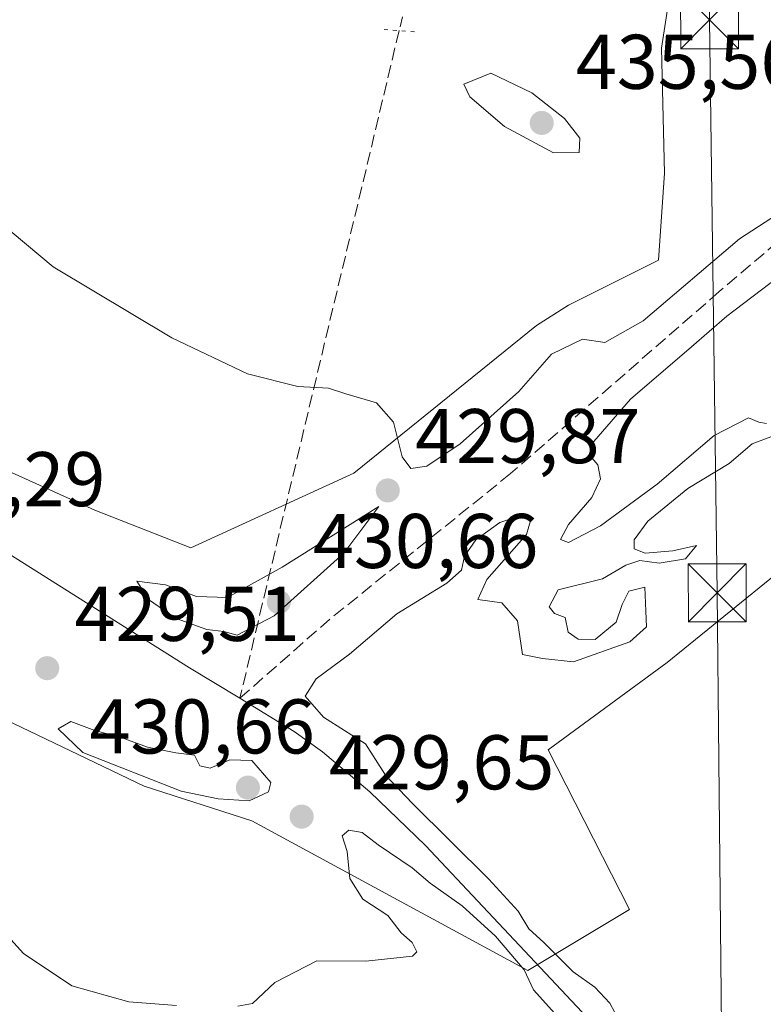
# Model space of a CAD drawing. Units: metres. Extents: x 645359 to 647946, y 4711446 to 4713807.
# Drawn here: x 645709 to 645806, y 4712473 to 4712600 of the extents above; entities that cross this region are included whole.
import ezdxf

# ---------------------------------------------------------------- set-up
doc = ezdxf.new("R2010")
doc.units = ezdxf.units.M
doc.header["$MEASUREMENT"] = 0
for name, pattern in [('DGN Style 3', [2.307223458686699, 1.648016756204785, -0.6592067024819142]), ('DGN Style 4', [2.6384748266838614, 1.318413404963828, -0.6592067024819142, 0.001648016756204785, -0.6592067024819142]), ('DGN Style 5', [1.1536117293433497, 0.4944050268614355, -0.6592067024819142])]:
    doc.linetypes.add(name, pattern=pattern)
for name, color, linetype, lineweight in [('Corriente artificial lineal', 4, 'DGN Style 3', 13), ('Corriente artificial lineal oculto', 135, 'DGN Style 4', 13), ('Corriente natural eje', 4, 'DGN Style 4', 0), ('Corriente natural lineal', 142, 'Continuous', 13), ('Cultivos herbáceos CxS', 92, 'Continuous', 0), ('Curva de nivel normal', 30, 'Continuous', 0), ('Pastizal CxS', 92, 'Continuous', 0), ('Puente lineal', 2, 'DGN Style 5', 0), ('Punto de cota en terreno', 7, 'Continuous', 0), ('Rótulo de punto de cota en terreno', 7, 'Continuous', 0), ('Tendido', 6, 'Continuous', 0), ('Torre de tendido puntual', 7, 'Continuous', 0)]:
    doc.layers.add(name, color=color, linetype=linetype, lineweight=lineweight)
doc.styles.add('Style-Arial', font='txt')

# ---------------------------------------------------------------- blocks, each defined once
blk = doc.blocks.new('*U8')
at = {"layer": 'Cultivos herbáceos CxS', "color": 92, "linetype": 'Continuous', "lineweight": 0}
for points in [[(645823.7593, 4712820.870100001, 435.6748999999982), (645800.2163000006, 4712769.747099999, 436.9000999999989), (645787.2713000001, 4712735.911699999, 432.8133999999991), (645779.3362999996, 4712697.8095, 432.2461000000039), (645769.1120999996, 4712658.7963, 432.3236000000034), (645759.0431000004, 4712613.600099999, 433.0570000000008), (645771.8195000002, 4712612.848300001, 432.5806000000011), (645777.6797000002, 4712613.9101, 432.4094000000041), (645795.6394999997, 4712617.163899999, 431.9426999999997), (645792.4862000003, 4712596.682700001, 431.9284999999945), (645792.8623000003, 4712580.5167, 431.5353000000032), (645792.1105000004, 4712569.238500001, 430.7016000000004), (645780.4622999999, 4712563.412699999, 430.6785999999993), (645776.3284999998, 4712560.7807, 430.751900000003), (645752.6882999997, 4712541.662699999, 429.5271999999969), (645731.6111000003, 4712532.0219, 429.3983000000007), (645719.2112999996, 4712536.909499999, 429.2688000000053), (645707.5635000002, 4712542.1721, 428.9603000000062)], [(645701.1747000003, 4712512.849099999, 429.4492999999929), (645725.5987, 4712501.194900001, 430.1404999999941), (645739.5025000004, 4712496.683499999, 430.2409999999945), (645775.2002999998, 4712477.323100001, 430.1815999999963), (645788.3525, 4712485.2171, 430.5418999999966), (645777.8306999998, 4712505.894300001, 430.3552999999956), (645793.2377000004, 4712517.1721, 430.3006000000024), (645815.4083000004, 4712535.2171, 430.4780000000028), (645822.5475000005, 4712552.3211, 430.7911000000022), (645826.3618999999, 4712542.5329, 430.9521999999997), (645833.4441000001, 4712531.269099999, 431.2114000000002), (645838.3289000001, 4712521.117699999, 431.4625999999989), (645848.8498000001, 4712508.7127, 431.9278000000049), (645858.9960000003, 4712500.817500001, 432.442200000005), (645899.9540999997, 4712468.673900001, 434.9312999999966)]]:
    blk.add_polyline3d(points, dxfattribs=at)
blk = doc.blocks.new('5PATER')
at = {"layer": 'Punto de cota en terreno', "linetype": 'Continuous', "lineweight": 0}
h = blk.add_hatch(color=51, dxfattribs=at)
edge = h.paths.add_edge_path()
edge.add_ellipse((0, 0), major_axis=(-0.1095731443231308, -0.1110710700762829), ratio=0.9994222409660322, start_angle=0, end_angle=360)
blk = doc.blocks.new('5TTEND')
at = {"layer": 'Corriente natural eje', "color": 7, "linetype": 'Continuous', "lineweight": 0}
for p, q in [((-0.375, 0.3754), (0.375, -0.3746)), ((0.3720000000000001, 0.3784000000000001), (-0.3720000000000001, -0.3776))]:
    blk.add_line(p, q, dxfattribs=at)
at = {"layer": 'Corriente natural eje', "color": 7, "linetype": 'Continuous', "lineweight": 0, "flags": 128}
blk.add_lwpolyline([(-0.375, -0.3746), (0.375, -0.3746), (0.375, 0.3754), (-0.375, 0.3754), (-0.3720000000000001, -0.3776)], dxfattribs=at)

msp = doc.modelspace()

# ---------------------------------------------------------------- linework, layer by layer
at = {"layer": 'Corriente artificial lineal', "color": 4, "linetype": 'DGN Style 3', "lineweight": 13, "extrusion": (-0.01482953364983741, -0.06220388324372046, 0.9979532864022894), "elevation": -302285.4002764484, "flags": 128}
msp.add_lwpolyline([(-464711.1608090844, 4724220.591767587), (-464711.1608090844, 4724131.602658852)], dxfattribs=at)
at = {"layer": 'Corriente artificial lineal', "color": 4, "linetype": 'DGN Style 3', "lineweight": 13}
msp.add_polyline3d([(645815.8693000004, 4712578.624, 431.3966999999975), (645814.5301000001, 4712577.610099999, 431.0752999999968), (645799.9401000004, 4712565.170100001, 429.6521999999969), (645772.9700999996, 4712541.620100001, 429.5672999999952), (645749.6101000002, 4712522.800100001, 429.4253999999929), (645737.9600999998, 4712512.5601, 428.0497000000032)], dxfattribs=at)
at = {"layer": 'Corriente artificial lineal oculto', "color": 135, "linetype": 'DGN Style 4', "lineweight": 13, "extrusion": (0.9704612319306392, -0.2262937485433649, 0.08364291177295723), "elevation": -439711.7590689235, "flags": 128}
msp.add_lwpolyline([(4736132.108221588, 37342.77743181735), (4736132.087264529, 37342.7779335756), (4736122.060024656, 37343.37111219692)], dxfattribs=at)
at = {"layer": 'Corriente natural lineal', "color": 142, "linetype": 'Continuous', "lineweight": 13}
for points in [[(645737.9600999998, 4712512.5601, 428.0497000000032), (645731.4301000005, 4712516.5001, 428.8505000000005), (645664.4600999998, 4712558.770099999, 427.8858000000037), (645647.0100999996, 4712569.520099999, 427.6894999999931), (645641.7401000002, 4712572.350099999, 427.8222999999998), (645636.2701000003, 4712574.800100001, 427.8159000000014), (645630.5701000001, 4712576.870100001, 427.5820999999996), (645626.1300999997, 4712577.9901, 427.7146000000066), (645620.0401, 4712578.6801, 427.8561999999947), (645614.0401, 4712578.970100001, 427.7624999999971), (645610.0401, 4712578.9901, 427.7967999999965), (645602.0800999999, 4712578.4801, 427.8977000000014), (645594.6801000005, 4712577.3201, 428.0345999999991), (645586.8701, 4712575.4901, 427.6251000000047), (645578.0100999996, 4712572.960100001, 427.7988999999943), (645562.9401000004, 4712567.5701, 427.5026000000071), (645558.6101000002, 4712566.190099999, 427.8567999999942), (645533.4501, 4712559.4001, 427.7945000000037), (645527.7901, 4712557.470100001, 427.8518999999943), (645512.9200999998, 4712551.5701, 427.5693000000028), (645507.1700999998, 4712549.7401, 426.9475999999996), (645502.8800999997, 4712548.7601, 427.1970000000001), (645502.6012000004, 4712548.716399999, 427.2163)], [(645832.1601, 4712418.8201, 431.3987999999954), (645761.9801000003, 4712493.5001, 429.3754000000045), (645754.7701000003, 4712500.4301, 429.2480999999971), (645748.6601, 4712505.610099999, 429.1716000000015), (645744.9901000002, 4712508.270099999, 428.7066999999952), (645737.9600999998, 4712512.5601, 428.0497000000032)]]:
    msp.add_polyline3d(points, dxfattribs=at)
at = {"layer": 'Cultivos herbáceos CxS', "color": 92, "linetype": 'Continuous', "lineweight": 0}
for points in [[(645529.4508999997, 4712571.6851, 427.9697000000015), (645583.2156999996, 4712585.419700001, 428.0858000000007), (645590.6984999999, 4712586.283700001, 428.1683000000049), (645601.6120999996, 4712587.5437, 428.2581999999966), (645615.5893000001, 4712587.284499999, 428.2431999999972), (645622.5778999999, 4712587.1547, 428.3046999999933), (645635.4168999996, 4712583.902100001, 428.3889000000054), (645669.9864999996, 4712563.6007, 428.5130999999965), (645694.4112999998, 4712550.067700001, 428.8172999999952), (645707.5635000002, 4712542.1721, 428.9603000000062), (645719.2112999996, 4712536.909499999, 429.2688000000053), (645731.6111000003, 4712532.0219, 429.3983000000007), (645752.6882999997, 4712541.662699999, 429.5271999999969), (645776.3284999998, 4712560.7807, 430.751900000003), (645780.4622999999, 4712563.412699999, 430.6785999999993), (645792.1105000004, 4712569.238500001, 430.7016000000004), (645792.8623000003, 4712580.5167, 431.5353000000032), (645792.4862000003, 4712596.682700001, 431.9284999999945), (645795.6394999997, 4712617.163899999, 431.9426999999997)], [(645568.9044000005, 4712558.2457, 428.7801000000036), (645573.3042000001, 4712558.145300001, 428.9910999999993), (645581.3065, 4712557.963300001, 428.9676999999938), (645592.3141000001, 4712558.2459, 428.9195000000037), (645594.4071000004, 4712558.299699999, 428.9337999999989), (645595.9615000002, 4712558.339500001, 428.9465000000055), (645599.0519000003, 4712557.579100001, 428.9664000000049), (645618.8833, 4712552.6995, 429.5160999999935), (645645.1860999997, 4712539.5407, 430.8417000000045), (645677.1259000005, 4712520.3683, 430.7311000000045), (645701.1747000003, 4712512.849099999, 429.4492999999929), (645725.5987, 4712501.194900001, 430.1404999999941), (645739.5025000004, 4712496.683499999, 430.2409999999945), (645775.2002999998, 4712477.323100001, 430.1815999999963), (645788.3525, 4712485.2171, 430.5418999999966), (645777.8306999998, 4712505.894300001, 430.3552999999956), (645793.2377000004, 4712517.1721, 430.3006000000024), (645815.4083000004, 4712535.2171, 430.4780000000028), (645822.5475000005, 4712552.3211, 430.7911000000022)]]:
    msp.add_polyline3d(points, dxfattribs=at)
at = {"layer": 'Curva de nivel normal', "color": 30, "linetype": 'Continuous', "lineweight": 0, "flags": 128}
for points, elevation in [([(645770.4000000004, 4712593.420100001), (645766.9100000003, 4712592.0101), (645767.7000000002, 4712590.390100001), (645772.1799999997, 4712586.530099999), (645778.54, 4712583.140100001), (645781.8300000001, 4712583.1601), (645781.9199999999, 4712585.0101), (645779.9400000004, 4712587.5801), (645775.7199999997, 4712590.9001), (645770.4000000004, 4712593.420100001)], 435), ([(645810.7999999998, 4712577.360099999), (645802.5700000003, 4712572.020099999), (645790.1100000005, 4712561.390100001), (645785.1799999997, 4712558.5701), (645782.2699999996, 4712559.040100001), (645778.25, 4712557.0601), (645774.0199999996, 4712552.270099999), (645766.4600000001, 4712545.4901), (645762.1600000003, 4712542.600099999), (645760.0899999999, 4712542.300100001), (645758.9600000001, 4712543.800100001), (645757.8099999997, 4712548.2601), (645755.6200000001, 4712550.770099999), (645751.6500000004, 4712551.950099999), (645749.4199999999, 4712552.700099999), (645745.4600000001, 4712552.890100001), (645738.9299999997, 4712554.550100001), (645729.1699999999, 4712559.190099999), (645713.8300000001, 4712568.370100001), (645703.1600000003, 4712577.2601)], 430), ([(645806.0899999999, 4712548.110099999), (645805.0700000003, 4712548.270099999), (645803.7400000002, 4712548.860099999), (645799.3099999997, 4712546.5601), (645791.9100000003, 4712540.2401), (645784.5800000001, 4712534.880100001), (645780.4600000001, 4712532.710100001), (645779.4199999999, 4712533.090100001), (645780.4699999997, 4712535.020099999), (645783.4600000001, 4712538.540100001), (645784.5999999996, 4712540.9301), (645784.2699999996, 4712542.770099999), (645783.2000000002, 4712543.960100001), (645783.7300000006, 4712545.770099999), (645788.5, 4712551.2601), (645796.3700000001, 4712558.030099999), (645800.9299999997, 4712561.9801), (645807.5800000001, 4712567.030099999)], 430), ([(645572.1299999999, 4712470.7501), (645577.25, 4712475.220100001), (645579.6600000003, 4712478.470100001), (645585.7599999999, 4712491.860099999), (645593.2199999997, 4712504.8201), (645604.9299999997, 4712521.210100001), (645613.9299999997, 4712536.360099999), (645621.2599999999, 4712546.970100001), (645623.1200000001, 4712548.5601), (645627.4199999999, 4712549.0001), (645639.8499999996, 4712544.6801), (645654.9800000006, 4712536.530099999), (645660.2100000001, 4712533.7401), (645665.6200000001, 4712529.840100001), (645677.4299999997, 4712522.110099999), (645685.9500000002, 4712515.850099999), (645690.1200000001, 4712510.970100001), (645691.6600000003, 4712506.220100001), (645695.0499999998, 4712499.0701), (645703.3600000005, 4712486.780099999), (645709.9600000001, 4712479.550100001), (645716.2400000002, 4712475.3301), (645723.5800000001, 4712473.270099999), (645729.7699999996, 4712472.800100001)], 430), ([(645787.1200000001, 4712470.690099999), (645785.7999999998, 4712473.120100001), (645783.8600000005, 4712475.1601), (645781.0700000003, 4712477.170100001), (645777.2699999996, 4712480.960100001), (645775.3399999999, 4712482.710100001), (645773.9600000001, 4712484.9901), (645770.1399999997, 4712489.170100001), (645760.2699999996, 4712498.960100001), (645756.7800000003, 4712502.610099999), (645754.2199999997, 4712506.640100001), (645748.7699999996, 4712510.130100001), (645746.4199999999, 4712512.8201), (645747.8200000003, 4712515.0701), (645752.1399999997, 4712518.280099999), (645758.2400000002, 4712523.460100001), (645764.7199999997, 4712527.440099999), (645766.6399999997, 4712529.110099999), (645767.0300000003, 4712530.9301), (645768.4600000001, 4712533.0601), (645771.5899999999, 4712535.3101), (645773.9100000003, 4712536.0701), (645775.6500000004, 4712535.8101), (645775.0300000003, 4712533.7601), (645769.9199999999, 4712527.9301), (645768.7199999997, 4712525.3201), (645771.8600000005, 4712524.9001), (645773.8600000005, 4712522.5601), (645774.5099999999, 4712518.210100001), (645777.0899999999, 4712517.6801), (645781.1200000001, 4712517.2601), (645788.3799999999, 4712519.870100001), (645790.5300000003, 4712521.780099999), (645790.4800000006, 4712523.840100001), (645790.3399999999, 4712526.940099999), (645788.2699999996, 4712526.4001), (645787.3899999997, 4712524.670100001), (645786.6100000005, 4712522.4001), (645783.9100000003, 4712520.1601), (645781.7300000006, 4712520.190099999), (645780.4299999997, 4712521.110099999), (645780.0199999996, 4712523.0001), (645778.6500000004, 4712523.520099999), (645777.9699999997, 4712524.4001), (645779.1399999997, 4712526.5801), (645784.8799999999, 4712528.0101), (645787.8600000005, 4712529.780099999), (645789.7000000002, 4712530.390100001), (645792.1900000004, 4712530.020099999), (645795.5999999996, 4712530.600099999), (645797.0099999999, 4712532.3201), (645793.9400000004, 4712531.640100001), (645790.3899999997, 4712531.340100001), (645788.9600000001, 4712531.880100001), (645788.9500000002, 4712533.0701), (645790.7199999997, 4712535.450099999), (645795.9000000004, 4712539.6801), (645801.2300000006, 4712542.9301), (645804.2300000006, 4712545.470100001), (645807.3200000003, 4712546.630100001)], 430), ([(645755.9100000003, 4712537.350099999), (645743.4100000003, 4712529.5101), (645736.3399999999, 4712525.5801), (645732.3600000005, 4712525.7301), (645728.3499999996, 4712527.220100001), (645724.6200000001, 4712527.700099999), (645726.1399999997, 4712525.3301), (645729.7100000001, 4712522.860099999), (645733.6699999999, 4712521.440099999), (645735.8799999999, 4712521.1801), (645737.5999999996, 4712520.700099999), (645742.4100000003, 4712523.2301), (645751.3899999997, 4712531.3201), (645755.9100000003, 4712537.350099999)], 430), ([(645716.0800000001, 4712509.5601), (645714.4400000004, 4712508.590100001), (645717.6299999999, 4712505.520099999), (645730.3799999999, 4712500.520099999), (645735.1699999999, 4712499.550100001), (645739.1699999999, 4712499.290100001), (645741.6699999999, 4712500.470100001), (645741.9600000001, 4712501.670100001), (645739.4900000002, 4712504.520099999), (645736.6699999999, 4712504.5801), (645734.1200000001, 4712503.5001), (645732.7800000003, 4712503.8101), (645732.0899999999, 4712505.1801), (645729.6799999997, 4712505.4901), (645726.0300000003, 4712506.2501), (645722.5999999996, 4712507.4901), (645719.1799999997, 4712508.4001), (645716.0800000001, 4712509.5601)], 430), ([(645737.6799999997, 4712472.720100001), (645739.5800000001, 4712473.0601), (645742.4900000002, 4712475.7601), (645747.9100000003, 4712478.5701), (645754.2400000002, 4712478.5601), (645760.29, 4712479.170100001), (645760.8600000005, 4712479.7401), (645760.25, 4712480.940099999), (645758.8399999999, 4712482.210100001), (645757.0800000001, 4712484.440099999), (645753.8600000005, 4712486.550100001), (645752.1900000004, 4712489.220100001), (645751.8399999999, 4712492.720100001), (645751.1799999997, 4712494.7501), (645752.0599999997, 4712495.4801), (645753.7599999999, 4712495.200099999), (645755.8399999999, 4712493.610099999), (645760.2400000002, 4712490.600099999), (645762.5899999999, 4712488.620100001), (645766.6900000004, 4712485.720100001), (645771, 4712481.770099999), (645774.7300000006, 4712477.4101), (645775.9500000002, 4712474.8201), (645778.7000000002, 4712471.770099999)], 430)]:
    msp.add_lwpolyline(points, dxfattribs=dict(at, elevation=elevation))
at = {"layer": 'Pastizal CxS', "color": 92, "linetype": 'Continuous', "lineweight": 0}
for points in [[(645707.5635000002, 4712542.1721, 428.9603000000062), (645719.2112999996, 4712536.909499999, 429.2688000000053), (645731.6111000003, 4712532.0219, 429.3983000000007), (645752.6882999997, 4712541.662699999, 429.5271999999969), (645776.3284999998, 4712560.7807, 430.751900000003), (645780.4622999999, 4712563.412699999, 430.6785999999993), (645792.1105000004, 4712569.238500001, 430.7016000000004), (645792.8623000003, 4712580.5167, 431.5353000000032), (645792.4862000003, 4712596.682700001, 431.9284999999945), (645795.6394999997, 4712617.163899999, 431.9426999999997), (645810.7115000002, 4712631.959899999, 431.9073999999965), (645826.4118999997, 4712647.397700001, 432.1517000000022), (645851.4830999998, 4712664.162699999, 432.9176000000007), (645859.8803000003, 4712664.317500001, 433.1784000000043), (645878.9140999997, 4712666.793500001, 433.6269999999931), (645891.6902999999, 4712673.1843, 433.0083000000013), (645902.2112999996, 4712684.4625, 432.9205999999977), (645919.0723000001, 4712708.869700001, 433.0363000000071), (645929.1158999996, 4712719.1569, 433.5391999999993), (645942.0434999998, 4712724.688300001, 433.280899999998), (645955.1951000001, 4712731.4549, 433.3263000000007), (645972.8563000001, 4712741.040899999, 433.5794000000024)], [(645973.2317000005, 4712700.4387, 432.7293999999966), (645939.4123000001, 4712674.687899999, 432.1925999999949), (645921.7511, 4712657.7711, 432.2994999999937), (645893.1926999995, 4712631.8311, 432.3567000000039), (645863.5062999995, 4712609.8391, 431.2054000000062), (645846.9720999999, 4712587.6591, 431.2072000000044), (645833.8207, 4712572.622300001, 431.3227000000043), (645822.5475000005, 4712552.3211, 430.7911000000022), (645815.4083000004, 4712535.2171, 430.4780000000028), (645793.2377000004, 4712517.1721, 430.3006000000024), (645777.8306999998, 4712505.894300001, 430.3552999999956), (645788.3525, 4712485.2171, 430.5418999999966), (645775.2002999998, 4712477.323100001, 430.1815999999963), (645739.5025000004, 4712496.683499999, 430.2409999999945), (645725.5987, 4712501.194900001, 430.1404999999941), (645701.1747000003, 4712512.849099999, 429.4492999999929)], [(645529.4508999997, 4712571.6851, 427.9697000000015), (645583.2156999996, 4712585.419700001, 428.0858000000007), (645590.6984999999, 4712586.283700001, 428.1683000000049), (645601.6120999996, 4712587.5437, 428.2581999999966), (645615.5893000001, 4712587.284499999, 428.2431999999972), (645622.5778999999, 4712587.1547, 428.3046999999933), (645635.4168999996, 4712583.902100001, 428.3889000000054), (645669.9864999996, 4712563.6007, 428.5130999999965), (645694.4112999998, 4712550.067700001, 428.8172999999952), (645707.5635000002, 4712542.1721, 428.9603000000062), (645719.2112999996, 4712536.909499999, 429.2688000000053), (645731.6111000003, 4712532.0219, 429.3983000000007), (645752.6882999997, 4712541.662699999, 429.5271999999969), (645776.3284999998, 4712560.7807, 430.751900000003), (645780.4622999999, 4712563.412699999, 430.6785999999993), (645792.1105000004, 4712569.238500001, 430.7016000000004), (645792.8623000003, 4712580.5167, 431.5353000000032), (645792.4862000003, 4712596.682700001, 431.9284999999945), (645795.6394999997, 4712617.163899999, 431.9426999999997)], [(645568.9044000005, 4712558.2457, 428.7801000000036), (645573.3042000001, 4712558.145300001, 428.9910999999993), (645581.3065, 4712557.963300001, 428.9676999999938), (645592.3141000001, 4712558.2459, 428.9195000000037), (645594.4071000004, 4712558.299699999, 428.9337999999989), (645595.9615000002, 4712558.339500001, 428.9465000000055), (645599.0519000003, 4712557.579100001, 428.9664000000049), (645618.8833, 4712552.6995, 429.5160999999935), (645645.1860999997, 4712539.5407, 430.8417000000045), (645677.1259000005, 4712520.3683, 430.7311000000045), (645701.1747000003, 4712512.849099999, 429.4492999999929), (645725.5987, 4712501.194900001, 430.1404999999941), (645739.5025000004, 4712496.683499999, 430.2409999999945), (645775.2002999998, 4712477.323100001, 430.1815999999963), (645788.3525, 4712485.2171, 430.5418999999966), (645777.8306999998, 4712505.894300001, 430.3552999999956), (645793.2377000004, 4712517.1721, 430.3006000000024), (645815.4083000004, 4712535.2171, 430.4780000000028), (645822.5475000005, 4712552.3211, 430.7911000000022)]]:
    msp.add_polyline3d(points, dxfattribs=at)
at = {"layer": 'Puente lineal', "color": 2, "linetype": 'DGN Style 5', "lineweight": 0, "extrusion": (0.01370583343248457, -0.00108546763590863, 0.9999054814780907), "elevation": 4169.099444672921, "flags": 128}
msp.add_lwpolyline([(645693.9465926912, 4712606.089913809), (645689.9587134139, 4712606.405713994)], dxfattribs=at)
at = {"layer": 'Tendido', "color": 6, "linetype": 'Continuous', "lineweight": 0}
msp.add_polyline3d([(645801.4199999999, 4712345.810000001, 435.1128000000026), (645801.1462000003, 4712374.5504, 434.332899999994), (645800.3202999998, 4712461.2323, 431.3626999999979), (645799.7012, 4712526.205200001, 431.1355999999942), (645798.7008999997, 4712600.341200001, 431.8043999999937), (645797.3197999997, 4712685.600500001, 433.8573999999935), (645796.9319000002, 4712773.711300001, 438.6285999999964), (645795.5999999996, 4712872.439999999, 440.7831000000006), (645794.7626, 4712970.0814, 444.2958000000072), (645793.6726000002, 4713096.913899999, 443.1564999999973), (645792.5047000004, 4713192.493000001, 445.2376999999979), (645791.0099999999, 4713295.74, 451.7945999999939), (645793.1229999998, 4713305.8321, 453.4386999999988)], dxfattribs=at)

# ---------------------------------------------------------------- block references
at = {"layer": 'Cultivos herbáceos CxS', "color": 92, "linetype": 'Continuous', "lineweight": 0}
msp.add_blockref('*U8', (0, 0), dxfattribs=at)
at = {"layer": 'Punto de cota en terreno', "color": 7, "linetype": 'Continuous', "lineweight": 0, "xscale": 10, "yscale": 10, "zscale": 10}
for p in [(645777, 4712587, 435.5599999999977), (645757.0899999999, 4712539.449999999, 429.8699999999953), (645743, 4712525, 430.6600000000035), (645713.04, 4712516.449999999, 429.5099999999948), (645739, 4712501, 430.6600000000035), (645745.9500000002, 4712497.24, 429.6499999999942)]:
    msp.add_blockref('5PATER', p, dxfattribs=at)
at = {"layer": 'Torre de tendido puntual', "color": 7, "linetype": 'Continuous', "lineweight": 0, "xscale": 10, "yscale": 10, "zscale": 10}
for p in [(645798.7008999997, 4712600.341200001, 431.8043999999937), (645799.7012, 4712526.205200001, 431.1355999999942)]:
    msp.add_blockref('5TTEND', p, dxfattribs=at)

# ---------------------------------------------------------------- texts
at = {"layer": 'Rótulo de punto de cota en terreno', "color": 7, "linetype": 'Continuous', "lineweight": 0, "style": 'Style-Arial'}
for s, p in [('435,56', (645781.4096999997, 4712591.409700001)), ('429,87', (645760.6178000001, 4712542.977800001)), ('430,29', (645691.4096999997, 4712537.409700001)), ('430,66', (645747.4096999997, 4712529.409700001)), ('429,51', (645716.5678000003, 4712519.977800001)), ('430,66', (645718.5072, 4712505.409700001)), ('429,65', (645749.4778000005, 4712500.7678))]:
    msp.add_text(s, height=7.000000000000002, dxfattribs=at).set_placement(p)

doc.saveas('drawing.dxf')
